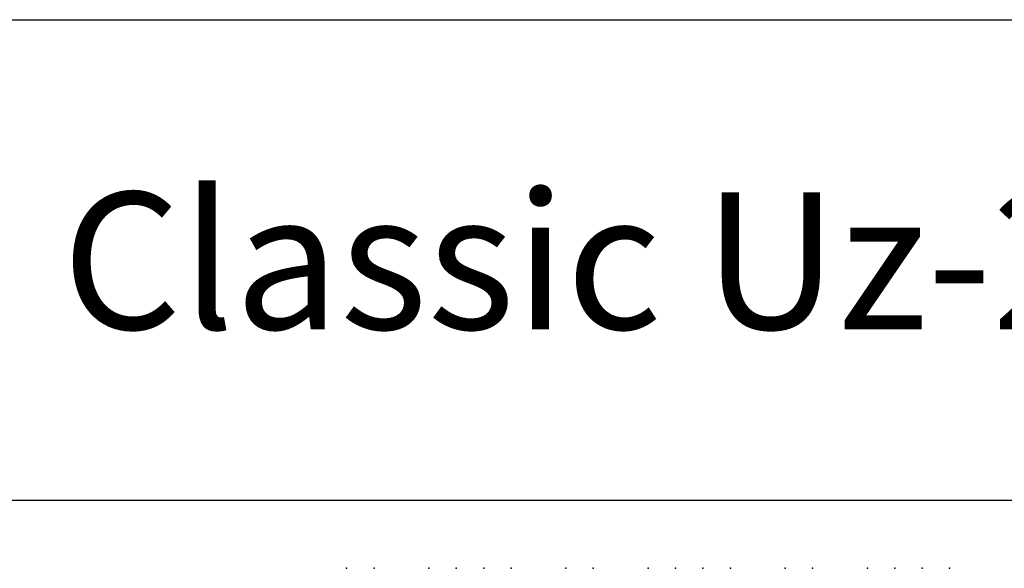
# Model space of a CAD drawing. Units: millimetres. Extents: x -29352 to 53550, y -116984 to -109084.
# Drawn here: x 22433 to 26025, y -111086 to -109084 of the extents above; entities that cross this region are included whole.
import ezdxf

# ---------------------------------------------------------------- set-up
doc = ezdxf.new("R2010")
doc.units = ezdxf.units.MM
doc.layers.add('10x10', color=6, linetype='Continuous')
doc.layers.add('20x20', color=4, linetype='Continuous')
doc.styles.get("Standard").update_dxf_attribs({"font": 'verdana.ttf'})

msp = doc.modelspace()

# ---------------------------------------------------------------- linework, layer by layer
for points in [[(21664.5, -109083.5), (28041.6, -109083.5), (28041.6, -110838.7), (21664.5, -110838.7)], [(21664.5, -109083.5), (28041.6, -109083.5), (28041.6, -116983.5), (21664.5, -116983.5)]]:
    msp.add_lwpolyline(points, close=True)
at = {"layer": '10x10'}
for p in [(23625.5, -111085.2), (23625.5, -111085.2), (23625.5, -111085.2), (23725.5, -111085.2), (23725.5, -111085.2), (23925.5, -111085.2), (23925.5, -111085.2), (24025.5, -111085.2), (24025.5, -111085.2), (24025.5, -111085.2), (24125.5, -111085.2), (24125.5, -111085.2), (24225.5, -111085.2), (24225.5, -111085.2), (24425.5, -111085.2), (24425.5, -111085.2), (24425.5, -111085.2), (24525.5, -111085.2), (24525.5, -111085.2), (24725.5, -111085.2), (24725.5, -111085.2), (24825.5, -111085.2), (24825.5, -111085.2), (24825.5, -111085.2), (24925.5, -111085.2), (24925.5, -111085.2), (25025.5, -111085.2), (25025.5, -111085.2), (25225.5, -111085.2), (25225.5, -111085.2), (25225.5, -111085.2), (25325.5, -111085.2), (25325.5, -111085.2), (25525.5, -111085.2), (25525.5, -111085.2), (25625.5, -111085.2), (25625.5, -111085.2), (25625.5, -111085.2), (25725.5, -111085.2), (25725.5, -111085.2), (25825.5, -111085.2), (25825.5, -111085.2)]:
    msp.add_point(p, dxfattribs=at)
at = {"layer": '20x20'}
for p in [(23625.5, -111085.2), (24025.5, -111085.2), (24225.5, -111085.2), (24225.5, -111085.2), (24425.5, -111085.2), (24825.5, -111085.2), (25025.5, -111085.2), (25025.5, -111085.2), (25225.5, -111085.2), (25625.5, -111085.2), (25825.5, -111085.2), (25825.5, -111085.2)]:
    msp.add_point(p, dxfattribs=at)

# ---------------------------------------------------------------- texts
msp.add_text('Classic Uz-29', height=500).set_placement((22587.3, -110213.1))

doc.saveas('drawing.dxf')
